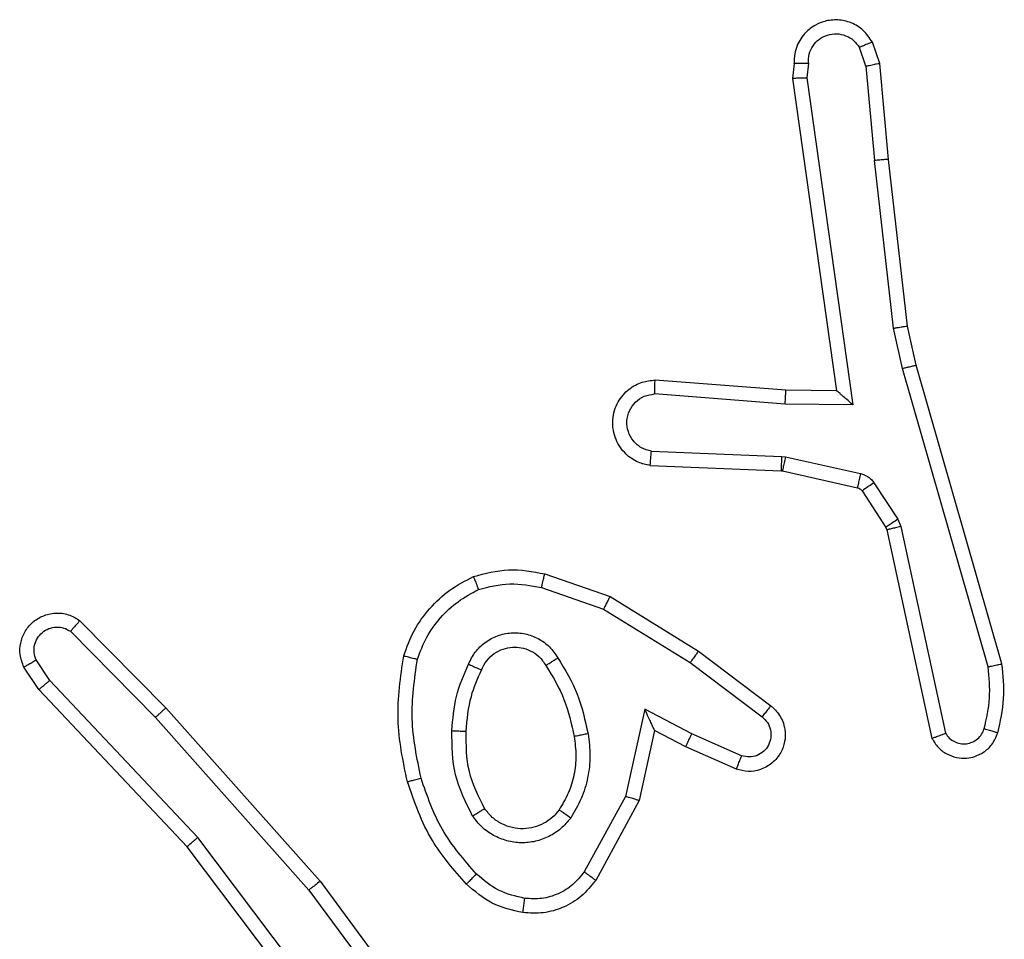
# Model space of a CAD drawing. Units: millimetres. Extents: x -4534 to 4839, y -3372 to 5791.
# Drawn here: x 1439 to 1453, y 2802 to 2815 of the extents above; entities that cross this region are included whole.
import ezdxf

# ---------------------------------------------------------------- set-up
doc = ezdxf.new("R2010")
doc.units = ezdxf.units.MM
doc.layers.add('Toestel 2D', color=7, linetype='Continuous', lineweight=20)

# ---------------------------------------------------------------- blocks, each defined once
blk = doc.blocks.new('1439')
at = {"color": 7, "linetype": 'Continuous', "lineweight": 25}
for p, q in [((1015.1519, 342.6389), (1015.1428, 342.665)), ((1015.1716, 342.6427), (1015.1611, 342.6726)), ((1015.0509, 342.6427), (1015.0489, 342.6215)), ((1015.071, 342.6428), (1015.0691, 342.6225)), ((1015.1519, 342.6389), (1015.1642, 342.5058)), ((1015.184, 342.5074), (1015.1716, 342.6427)), ((1015.0489, 342.6215), (1015.1106, 342.182)), ((1015.0691, 342.6225), (1015.1337, 342.1621)), ((1015.1909, 342.27), (1015.1642, 342.5058)), ((1015.2106, 342.2729), (1015.184, 342.5074)), ((1015.2036, 342.2134), (1015.1909, 342.27)), ((1015.2229, 342.218), (1015.2106, 342.2729)), ((1015.3241, 341.7934), (1015.2036, 342.2134)), ((1015.3436, 341.7974), (1015.2229, 342.218)), ((1015.0392, 342.1827), (1014.8552, 342.197)), ((1015.1106, 342.182), (1015.0392, 342.1827)), ((1015.0384, 342.163), (1014.8546, 342.1774)), ((1015.1337, 342.1621), (1015.0384, 342.163)), ((1014.8501, 342.0969), (1015.0334, 342.0896)), ((1015.0334, 342.0896), (1015.0388, 342.0889)), ((1015.0388, 342.0889), (1015.1445, 342.0653)), ((1014.8484, 342.0766), (1015.0325, 342.0693)), ((1015.0325, 342.0693), (1015.0344, 342.069)), ((1015.0344, 342.069), (1015.1401, 342.0455)), ((1015.1466, 342.041), (1015.1802, 341.9897)), ((1015.1634, 342.0523), (1015.197, 342.001)), ((1015.197, 342.001), (1015.2013, 341.9907)), ((1015.1802, 341.9897), (1015.1817, 341.9862)), ((1015.1817, 341.9862), (1015.245, 341.6927)), ((1015.2013, 341.9907), (1015.264, 341.6999)), ((1014.7, 341.9242), (1014.7918, 341.8923)), ((1014.6954, 341.905), (1014.7827, 341.8747)), ((1014.7918, 341.8923), (1014.9164, 341.8154)), ((1014.7827, 341.8747), (1014.9048, 341.7995)), ((1014.0456, 341.8583), (1014.1666, 341.7355)), ((1014.0323, 341.8434), (1014.1518, 341.7221)), ((1014.9164, 341.8154), (1015.0181, 341.7385)), ((1013.9876, 341.7614), (1013.9666, 341.7929)), ((1014.0031, 341.7742), (1013.9838, 341.8031)), ((1014.9048, 341.7995), (1015.0058, 341.723)), ((1014.2116, 341.5533), (1014.0031, 341.7742)), ((1014.1965, 341.5402), (1013.9876, 341.7614)), ((1014.1666, 341.7355), (1014.3836, 341.4916)), ((1014.1518, 341.7221), (1014.368, 341.4792)), ((1014.8407, 341.7336), (1014.8134, 341.6109)), ((1014.9071, 341.699), (1014.8407, 341.7336)), ((1014.8546, 341.7036), (1014.8327, 341.6052)), ((1014.8984, 341.6808), (1014.8546, 341.7036)), ((1014.9771, 341.6681), (1014.9071, 341.699)), ((1014.9697, 341.6493), (1014.8984, 341.6808)), ((1014.8134, 341.6109), (1014.7554, 341.5048)), ((1014.8327, 341.6052), (1014.7716, 341.4929)), ((1014.4217, 341.2415), (1014.1965, 341.5402)), ((1014.4377, 341.2536), (1014.2116, 341.5533)), ((1014.3836, 341.4916), (1014.554, 341.2614)), ((1014.368, 341.4792), (1014.5362, 341.2518))]:
    blk.add_line(p, q, dxfattribs=at)
for points, knots in [([(1015.1611, 342.6726), (1015.1572, 342.6784), (1015.1496, 342.6898), (1015.1319, 342.7005), (1015.1128, 342.7048), (1015.0953, 342.7029), (1015.0797, 342.6966), (1015.0654, 342.6856), (1015.0558, 342.6709), (1015.0512, 342.6557), (1015.051, 342.6471), (1015.0509, 342.6427)], [0, 0, 0, 0, 0.131579, 0.258859, 0.381637, 0.499855, 0.587763, 0.700308, 0.837493, 0.915644, 1, 1, 1, 1]), ([(1015.071, 342.6428), (1015.0711, 342.6472), (1015.0713, 342.6559), (1015.077, 342.6679), (1015.086, 342.6774), (1015.0978, 342.6833), (1015.1109, 342.685), (1015.1237, 342.6823), (1015.1352, 342.6756), (1015.1403, 342.6685), (1015.1428, 342.665)], [0, 0, 0, 0, 0.12499, 0.249956, 0.375109, 0.499807, 0.624872, 0.749649, 0.874851, 1, 1, 1, 1]), ([(1015.1611, 342.6726), (1015.1608, 342.6726), (1015.1603, 342.6724), (1015.1572, 342.6712), (1015.1537, 342.6697), (1015.1504, 342.6683), (1015.1467, 342.6667), (1015.1441, 342.6656), (1015.1428, 342.665)], [0, 0, 0, 0, 0.223205, 0.463616, 0.590919, 0.72273, 0.85913, 1, 1, 1, 1]), ([(1015.0509, 342.6427), (1015.051, 342.6427), (1015.0512, 342.6428), (1015.0526, 342.6428), (1015.0545, 342.6429), (1015.058, 342.6429), (1015.0635, 342.6429), (1015.0685, 342.6429), (1015.071, 342.6428)], [0, 0, 0, 0, 0.133382, 0.264854, 0.393387, 0.519657, 0.76451, 1, 1, 1, 1]), ([(1015.1519, 342.6389), (1015.1535, 342.6392), (1015.1566, 342.6399), (1015.1608, 342.6408), (1015.1644, 342.6416), (1015.168, 342.6423), (1015.1709, 342.6427), (1015.1713, 342.6427), (1015.1716, 342.6427)], [0, 0, 0, 0, 0.156221, 0.303336, 0.441284, 0.570043, 0.80228, 1, 1, 1, 1]), ([(1015.0489, 342.6215), (1015.0491, 342.6216), (1015.0495, 342.6218), (1015.0526, 342.622), (1015.0563, 342.6222), (1015.0599, 342.6223), (1015.0643, 342.6224), (1015.0675, 342.6225), (1015.0691, 342.6225)], [0, 0, 0, 0, 0.198607, 0.430893, 0.559833, 0.697863, 0.844732, 1, 1, 1, 1]), ([(1015.184, 342.5074), (1015.1837, 342.5074), (1015.1831, 342.5075), (1015.1786, 342.5072), (1015.172, 342.5066), (1015.1668, 342.5061), (1015.1642, 342.5058)], [0, 0, 0, 0, 0.250441, 0.499693, 0.749687, 1, 1, 1, 1]), ([(1015.1909, 342.27), (1015.1925, 342.2702), (1015.1956, 342.2707), (1015.1998, 342.2714), (1015.2034, 342.272), (1015.2071, 342.2725), (1015.21, 342.2729), (1015.2104, 342.2729), (1015.2106, 342.2729)], [0, 0, 0, 0, 0.154821, 0.301731, 0.439694, 0.569125, 0.80164, 1, 1, 1, 1]), ([(1015.2036, 342.2134), (1015.2054, 342.2138), (1015.2087, 342.2147), (1015.2132, 342.2158), (1015.2168, 342.2166), (1015.2201, 342.2174), (1015.2225, 342.2179), (1015.2228, 342.218), (1015.2229, 342.218)], [0, 0, 0, 0, 0.173947, 0.334106, 0.480322, 0.612244, 0.833879, 1, 1, 1, 1]), ([(1014.8484, 342.0766), (1014.8426, 342.0779), (1014.83, 342.0806), (1014.8158, 342.0906), (1014.8058, 342.1022), (1014.7997, 342.1135), (1014.7959, 342.1267), (1014.7952, 342.1406), (1014.7977, 342.1542), (1014.8043, 342.1697), (1014.8172, 342.1846), (1014.836, 342.195), (1014.8491, 342.1964), (1014.8552, 342.197)], [0, 0, 0, 0, 0.097031, 0.213443, 0.27927, 0.350003, 0.4256, 0.504888, 0.580457, 0.652214, 0.783426, 0.89938, 1, 1, 1, 1]), ([(1014.8546, 342.1774), (1014.8547, 342.1798), (1014.8548, 342.1848), (1014.855, 342.1914), (1014.8551, 342.1951), (1014.8552, 342.1968), (1014.8552, 342.1969), (1014.8552, 342.197)], [0, 0, 0, 0, 0.238528, 0.483991, 0.737626, 0.868048, 1, 1, 1, 1]), ([(1015.0384, 342.163), (1015.0385, 342.1656), (1015.0388, 342.1708), (1015.0391, 342.1773), (1015.0393, 342.1817), (1015.0393, 342.1824), (1015.0392, 342.1827)], [0, 0, 0, 0, 0.250395, 0.499882, 0.750026, 1, 1, 1, 1]), ([(1015.1337, 342.1621), (1015.1307, 342.1647), (1015.1257, 342.1692), (1015.1196, 342.1744), (1015.1156, 342.1779), (1015.1129, 342.1802), (1015.1111, 342.1817), (1015.1108, 342.1819), (1015.1106, 342.182)], [0, 0, 0, 0, 0.300709, 0.503127, 0.65118, 0.781073, 0.895543, 1, 1, 1, 1]), ([(1014.8501, 342.0969), (1014.8452, 342.0982), (1014.8355, 342.1007), (1014.824, 342.1109), (1014.8167, 342.1241), (1014.8147, 342.1393), (1014.8183, 342.1541), (1014.8271, 342.1664), (1014.8397, 342.1752), (1014.8497, 342.1766), (1014.8546, 342.1774)], [0, 0, 0, 0, 0.124991, 0.2498891, 0.3749408, 0.4999232, 0.6248867, 0.7499473, 0.8747771, 1, 1, 1, 1]), ([(1014.8484, 342.0766), (1014.8484, 342.0767), (1014.8484, 342.0769), (1014.8485, 342.0783), (1014.8486, 342.0802), (1014.8489, 342.0837), (1014.8494, 342.0893), (1014.8499, 342.0944), (1014.8501, 342.0969)], [0, 0, 0, 0, 0.13263, 0.262639, 0.39078, 0.516737, 0.762033, 1, 1, 1, 1]), ([(1015.0334, 342.0896), (1015.0332, 342.0866), (1015.033, 342.0807), (1015.0328, 342.074), (1015.0326, 342.07), (1015.0326, 342.0695), (1015.0325, 342.0693)], [0, 0, 0, 0, 0.279709, 0.558977, 0.779497, 1, 1, 1, 1]), ([(1015.0388, 342.0889), (1015.0381, 342.086), (1015.0369, 342.0802), (1015.0354, 342.0736), (1015.0345, 342.0698), (1015.0345, 342.0693), (1015.0344, 342.069)], [0, 0, 0, 0, 0.279671, 0.558993, 0.779508, 1, 1, 1, 1]), ([(1015.1445, 342.0653), (1015.1439, 342.0624), (1015.1426, 342.0567), (1015.1411, 342.0501), (1015.1402, 342.0462), (1015.1401, 342.0457), (1015.1401, 342.0455)], [0, 0, 0, 0, 0.279527, 0.558886, 0.779512, 1, 1, 1, 1]), ([(1015.1445, 342.0653), (1015.1464, 342.0648), (1015.1502, 342.0637), (1015.1553, 342.0608), (1015.1599, 342.057), (1015.1622, 342.0539), (1015.1634, 342.0523)], [0, 0, 0, 0, 0.250101, 0.500202, 0.749857, 1, 1, 1, 1]), ([(1015.1401, 342.0455), (1015.1414, 342.0451), (1015.144, 342.0442), (1015.1457, 342.0421), (1015.1466, 342.041)], [0, 0, 0, 0, 0.484345, 1, 1, 1, 1]), ([(1015.1634, 342.0523), (1015.1609, 342.0507), (1015.156, 342.0474), (1015.1504, 342.0437), (1015.1472, 342.0415), (1015.1468, 342.0412), (1015.1466, 342.041)], [0, 0, 0, 0, 0.279959, 0.559071, 0.779477, 1, 1, 1, 1]), ([(1015.197, 342.001), (1015.1945, 341.9994), (1015.1896, 341.9962), (1015.184, 341.9924), (1015.1808, 341.9902), (1015.1804, 341.9899), (1015.1802, 341.9897)], [0, 0, 0, 0, 0.2799, 0.559056, 0.779443, 1, 1, 1, 1]), ([(1015.2013, 341.9907), (1015.1987, 341.9902), (1015.1936, 341.989), (1015.1871, 341.9876), (1015.1826, 341.9865), (1015.182, 341.9863), (1015.1817, 341.9862)], [0, 0, 0, 0, 0.25021, 0.50019, 0.749891, 1, 1, 1, 1]), ([(1014.5994, 341.9205), (1014.6159, 341.9248), (1014.6491, 341.9336), (1014.6829, 341.9274), (1014.7, 341.9242)], [0, 0, 0, 0, 0.495026, 1, 1, 1, 1]), ([(1014.5013, 341.8088), (1014.5057, 341.8208), (1014.5145, 341.8449), (1014.5372, 341.8762), (1014.5654, 341.9027), (1014.5881, 341.9146), (1014.5994, 341.9205)], [0, 0, 0, 0, 0.249975, 0.499979, 0.750024, 1, 1, 1, 1]), ([(1014.5994, 341.9205), (1014.5995, 341.9203), (1014.5997, 341.92), (1014.6007, 341.9174), (1014.6021, 341.9141), (1014.6034, 341.9107), (1014.6049, 341.9067), (1014.6061, 341.9037), (1014.6067, 341.9022)], [0, 0, 0, 0, 0.192953, 0.423529, 0.552715, 0.692281, 0.841307, 1, 1, 1, 1]), ([(1014.6954, 341.905), (1014.6958, 341.9064), (1014.6964, 341.9092), (1014.6974, 341.9131), (1014.6981, 341.9166), (1014.699, 341.9202), (1014.6998, 341.9235), (1014.6999, 341.924), (1014.7, 341.9242)], [0, 0, 0, 0, 0.140925, 0.27765, 0.409391, 0.536505, 0.776686, 1, 1, 1, 1]), ([(1014.5206, 341.8041), (1014.5246, 341.8146), (1014.5325, 341.8357), (1014.5525, 341.863), (1014.577, 341.8863), (1014.5968, 341.8969), (1014.6067, 341.9022)], [0, 0, 0, 0, 0.249955, 0.500035, 0.750155, 1, 1, 1, 1]), ([(1014.6067, 341.9022), (1014.6214, 341.9059), (1014.6508, 341.9134), (1014.6805, 341.9078), (1014.6954, 341.905)], [0, 0, 0, 0, 0.499924, 1, 1, 1, 1]), ([(1014.7918, 341.8923), (1014.7916, 341.892), (1014.7913, 341.8915), (1014.7892, 341.8875), (1014.7862, 341.8817), (1014.7839, 341.8771), (1014.7827, 341.8747)], [0, 0, 0, 0, 0.249899, 0.499716, 0.74973, 1, 1, 1, 1]), ([(1013.9666, 341.7929), (1013.9645, 341.7987), (1013.9604, 341.8095), (1013.9614, 341.827), (1013.9672, 341.8428), (1013.9781, 341.8564), (1013.9932, 341.8659), (1014.0109, 341.8699), (1014.0296, 341.868), (1014.0403, 341.8616), (1014.0456, 341.8583)], [0, 0, 0, 0, 0.130729, 0.245023, 0.36406, 0.485822, 0.610381, 0.737482, 0.867353, 1, 1, 1, 1]), ([(1013.9838, 341.8031), (1013.9827, 341.8065), (1013.9804, 341.8132), (1013.9812, 341.8241), (1013.9853, 341.834), (1013.9923, 341.8422), (1014.0016, 341.8477), (1014.0122, 341.8498), (1014.023, 341.8487), (1014.0292, 341.8452), (1014.0323, 341.8434)], [0, 0, 0, 0, 0.1251842, 0.2502822, 0.3750577, 0.5001608, 0.6249024, 0.7501107, 0.8750521, 1, 1, 1, 1]), ([(1014.0456, 341.8583), (1014.0454, 341.8581), (1014.045, 341.8578), (1014.0427, 341.8553), (1014.0401, 341.8524), (1014.0377, 341.8497), (1014.0351, 341.8467), (1014.0332, 341.8445), (1014.0323, 341.8434)], [0, 0, 0, 0, 0.226859, 0.468155, 0.595284, 0.726295, 0.861359, 1, 1, 1, 1]), ([(1014.5925, 341.7971), (1014.5954, 341.803), (1014.6012, 341.8148), (1014.6157, 341.8285), (1014.6332, 341.838), (1014.6526, 341.8421), (1014.6724, 341.8407), (1014.691, 341.8339), (1014.7073, 341.8223), (1014.7148, 341.8115), (1014.7185, 341.8061)], [0, 0, 0, 0, 0.124904, 0.249968, 0.37493, 0.499878, 0.624973, 0.749837, 0.874938, 1, 1, 1, 1]), ([(1014.6108, 341.7888), (1014.613, 341.7933), (1014.6174, 341.8023), (1014.6283, 341.8124), (1014.6409, 341.8189), (1014.6541, 341.8216), (1014.6673, 341.8208), (1014.6802, 341.8165), (1014.6927, 341.8082), (1014.6985, 341.7997), (1014.7015, 341.7952)], [0, 0, 0, 0, 0.133316, 0.261541, 0.384628, 0.502573, 0.612286, 0.730238, 0.859383, 1, 1, 1, 1]), ([(1014.5065, 341.6315), (1014.5004, 341.6609), (1014.4882, 341.7197), (1014.4969, 341.7791), (1014.5013, 341.8088)], [0, 0, 0, 0, 0.500004, 1, 1, 1, 1]), ([(1014.5013, 341.8088), (1014.5015, 341.8088), (1014.5021, 341.8087), (1014.5053, 341.808), (1014.509, 341.8071), (1014.5124, 341.8062), (1014.5164, 341.8052), (1014.5192, 341.8045), (1014.5206, 341.8041)], [0, 0, 0, 0, 0.221792, 0.461735, 0.5893, 0.721139, 0.858276, 1, 1, 1, 1]), ([(1014.5257, 341.6369), (1014.52, 341.6647), (1014.5085, 341.7201), (1014.5166, 341.7761), (1014.5206, 341.8041)], [0, 0, 0, 0, 0.500023, 1, 1, 1, 1]), ([(1014.7015, 341.7952), (1014.7016, 341.7953), (1014.7018, 341.7955), (1014.7033, 341.7965), (1014.7059, 341.7982), (1014.7091, 341.8002), (1014.7134, 341.8029), (1014.7167, 341.805), (1014.7185, 341.8061)], [0, 0, 0, 0, 0.124467, 0.332396, 0.468578, 0.62427, 0.801815, 1, 1, 1, 1]), ([(1014.7185, 341.8061), (1014.7285, 341.7894), (1014.7486, 341.7561), (1014.7567, 341.7181), (1014.7608, 341.6991)], [0, 0, 0, 0, 0.499983, 1, 1, 1, 1]), ([(1014.9164, 341.8154), (1014.9162, 341.8152), (1014.9158, 341.8148), (1014.9131, 341.8111), (1014.9093, 341.8058), (1014.9063, 341.8016), (1014.9048, 341.7995)], [0, 0, 0, 0, 0.250326, 0.50003, 0.749753, 1, 1, 1, 1]), ([(1013.9666, 341.7929), (1013.9667, 341.793), (1013.9668, 341.7931), (1013.968, 341.7939), (1013.9698, 341.7949), (1013.9728, 341.7967), (1013.9775, 341.7995), (1013.9818, 341.8019), (1013.9838, 341.8031)], [0, 0, 0, 0, 0.138137, 0.27244, 0.402907, 0.53019, 0.772117, 1, 1, 1, 1]), ([(1014.5692, 341.7036), (1014.5705, 341.7198), (1014.5731, 341.7523), (1014.586, 341.7822), (1014.5925, 341.7971)], [0, 0, 0, 0, 0.499966, 1, 1, 1, 1]), ([(1014.5925, 341.7971), (1014.5944, 341.7963), (1014.598, 341.7947), (1014.6027, 341.7926), (1014.6061, 341.7911), (1014.6089, 341.7898), (1014.6106, 341.789), (1014.6108, 341.7888), (1014.6108, 341.7888)], [0, 0, 0, 0, 0.198002, 0.375637, 0.531805, 0.667688, 0.875108, 1, 1, 1, 1]), ([(1014.7015, 341.7952), (1014.711, 341.7797), (1014.7298, 341.7487), (1014.7374, 341.7131), (1014.7412, 341.6954)], [0, 0, 0, 0, 0.500004, 1, 1, 1, 1]), ([(1015.3186, 341.7064), (1015.3218, 341.7207), (1015.3283, 341.7494), (1015.3255, 341.7787), (1015.3241, 341.7934)], [0, 0, 0, 0, 0.5000101, 1, 1, 1, 1]), ([(1015.3241, 341.7934), (1015.3256, 341.7937), (1015.3287, 341.7944), (1015.3328, 341.7953), (1015.3363, 341.796), (1015.34, 341.7968), (1015.3429, 341.7974), (1015.3434, 341.7974), (1015.3436, 341.7974)], [0, 0, 0, 0, 0.152462, 0.297041, 0.433335, 0.561851, 0.796009, 1, 1, 1, 1]), ([(1015.3377, 341.7006), (1015.3413, 341.7165), (1015.3485, 341.7485), (1015.3452, 341.7811), (1015.3436, 341.7974)], [0, 0, 0, 0, 0.4999683, 1, 1, 1, 1]), ([(1014.5892, 341.7024), (1014.5907, 341.7191), (1014.5933, 341.7491), (1014.6054, 341.7766), (1014.6108, 341.7888)], [0, 0, 0, 0, 0.558775, 1, 1, 1, 1]), ([(1013.9876, 341.7614), (1013.9877, 341.7616), (1013.988, 341.7619), (1013.9903, 341.7639), (1013.9931, 341.7662), (1013.996, 341.7685), (1013.9994, 341.7712), (1014.0018, 341.7732), (1014.0031, 341.7742)], [0, 0, 0, 0, 0.198259, 0.430971, 0.560308, 0.69828, 0.844882, 1, 1, 1, 1]), ([(1014.1666, 341.7355), (1014.1664, 341.7354), (1014.166, 341.7351), (1014.1635, 341.7329), (1014.1607, 341.7303), (1014.1581, 341.7279), (1014.155, 341.7251), (1014.1529, 341.7231), (1014.1518, 341.7221)], [0, 0, 0, 0, 0.217779, 0.456447, 0.583741, 0.717095, 0.855836, 1, 1, 1, 1]), ([(1015.0181, 341.7385), (1015.0187, 341.738), (1015.0241, 341.7338), (1015.0308, 341.7258), (1015.0364, 341.7134), (1015.0389, 341.7015), (1015.0382, 341.6873), (1015.0326, 341.6715), (1015.0208, 341.6572), (1015.0042, 341.648), (1014.9863, 341.645), (1014.9751, 341.6479), (1014.9697, 341.6493)], [0, 0, 0, 0, 0.015032, 0.141184, 0.210692, 0.293812, 0.390469, 0.500565, 0.635464, 0.763597, 0.885058, 1, 1, 1, 1]), ([(1015.0181, 341.7385), (1015.018, 341.7384), (1015.0179, 341.7383), (1015.017, 341.7372), (1015.0157, 341.7356), (1015.0136, 341.7328), (1015.0102, 341.7286), (1015.0072, 341.7248), (1015.0058, 341.723)], [0, 0, 0, 0, 0.139683, 0.274951, 0.406342, 0.533818, 0.774751, 1, 1, 1, 1]), ([(1014.8546, 341.7036), (1014.8545, 341.7037), (1014.8544, 341.7041), (1014.8533, 341.7065), (1014.8517, 341.71), (1014.8492, 341.7154), (1014.8455, 341.7234), (1014.8425, 341.7298), (1014.8407, 341.7336)], [0, 0, 0, 0, 0.101598, 0.214246, 0.344933, 0.495841, 0.698301, 1, 1, 1, 1]), ([(1015.0058, 341.723), (1015.0085, 341.7204), (1015.014, 341.7154), (1015.0183, 341.7049), (1015.0188, 341.6937), (1015.0155, 341.683), (1015.0086, 341.674), (1014.999, 341.6681), (1014.9879, 341.6657), (1014.9807, 341.6673), (1014.9771, 341.6681)], [0, 0, 0, 0, 0.125219, 0.25028, 0.374989, 0.50007, 0.624821, 0.749893, 0.874854, 1, 1, 1, 1]), ([(1015.264, 341.6999), (1015.2657, 341.6975), (1015.2691, 341.6928), (1015.2764, 341.6878), (1015.2847, 341.6851), (1015.2935, 341.6848), (1015.302, 341.6871), (1015.3094, 341.6918), (1015.3154, 341.6983), (1015.3175, 341.7037), (1015.3186, 341.7064)], [0, 0, 0, 0, 0.125134, 0.250066, 0.374957, 0.500336, 0.625165, 0.75, 0.874917, 1, 1, 1, 1]), ([(1015.3186, 341.7064), (1015.3211, 341.7056), (1015.3261, 341.7041), (1015.3325, 341.7022), (1015.3369, 341.7009), (1015.3374, 341.7007), (1015.3377, 341.7006)], [0, 0, 0, 0, 0.24994, 0.500104, 0.750482, 1, 1, 1, 1]), ([(1014.5984, 341.5834), (1014.5888, 341.6023), (1014.5698, 341.6401), (1014.5694, 341.6824), (1014.5692, 341.7036)], [0, 0, 0, 0, 0.500021, 1, 1, 1, 1]), ([(1014.5692, 341.7036), (1014.5709, 341.7035), (1014.5744, 341.7033), (1014.579, 341.7031), (1014.5827, 341.7029), (1014.5862, 341.7027), (1014.5887, 341.7025), (1014.5891, 341.7024), (1014.5892, 341.7024)], [0, 0, 0, 0, 0.169429, 0.326237, 0.470072, 0.600818, 0.82506, 1, 1, 1, 1]), ([(1014.6153, 341.5939), (1014.6067, 341.611), (1014.5895, 341.6451), (1014.5893, 341.6833), (1014.5892, 341.7024)], [0, 0, 0, 0, 0.500031, 1, 1, 1, 1]), ([(1014.7412, 341.6954), (1014.7424, 341.6864), (1014.7449, 341.6685), (1014.7417, 341.6414), (1014.734, 341.6152), (1014.7247, 341.5997), (1014.7201, 341.5919)], [0, 0, 0, 0, 0.249997, 0.5, 0.749977, 1, 1, 1, 1]), ([(1014.7608, 341.6991), (1014.7622, 341.6888), (1014.7649, 341.6683), (1014.7611, 341.6373), (1014.7523, 341.6073), (1014.7417, 341.5895), (1014.7364, 341.5806)], [0, 0, 0, 0, 0.24995, 0.500025, 0.750066, 1, 1, 1, 1]), ([(1014.7608, 341.6991), (1014.7583, 341.6986), (1014.7531, 341.6977), (1014.7466, 341.6964), (1014.7421, 341.6956), (1014.7415, 341.6954), (1014.7412, 341.6954)], [0, 0, 0, 0, 0.250238, 0.500299, 0.750652, 1, 1, 1, 1]), ([(1014.8984, 341.6808), (1014.8985, 341.6811), (1014.8987, 341.6817), (1014.9006, 341.6859), (1014.9035, 341.6919), (1014.9059, 341.6967), (1014.9071, 341.699)], [0, 0, 0, 0, 0.250316, 0.499899, 0.749434, 1, 1, 1, 1]), ([(1015.245, 341.6927), (1015.2477, 341.6883), (1015.253, 341.6796), (1015.2654, 341.6704), (1015.2794, 341.6652), (1015.2931, 341.6644), (1015.3061, 341.667), (1015.3186, 341.673), (1015.3309, 341.6841), (1015.3353, 341.6948), (1015.3377, 341.7006)], [0, 0, 0, 0, 0.128869, 0.254974, 0.378235, 0.500469, 0.595349, 0.710416, 0.845328, 1, 1, 1, 1]), ([(1015.245, 341.6927), (1015.2452, 341.6928), (1015.2457, 341.693), (1015.2491, 341.6943), (1015.2528, 341.6956), (1015.2562, 341.6969), (1015.26, 341.6983), (1015.2627, 341.6993), (1015.264, 341.6999)], [0, 0, 0, 0, 0.228335, 0.470551, 0.597335, 0.727803, 0.861859, 1, 1, 1, 1]), ([(1014.9697, 341.6493), (1014.9698, 341.6495), (1014.97, 341.6501), (1014.9712, 341.6533), (1014.9727, 341.657), (1014.974, 341.6603), (1014.9755, 341.6641), (1014.9765, 341.6668), (1014.9771, 341.6681)], [0, 0, 0, 0, 0.22783, 0.470096, 0.596866, 0.727293, 0.861964, 1, 1, 1, 1]), ([(1014.5065, 341.6315), (1014.5068, 341.6316), (1014.5074, 341.6318), (1014.5118, 341.6331), (1014.5181, 341.6349), (1014.5232, 341.6363), (1014.5257, 341.6369)], [0, 0, 0, 0, 0.249765, 0.499845, 0.749878, 1, 1, 1, 1]), ([(1014.6037, 341.5018), (1014.5864, 341.5218), (1014.5516, 341.5618), (1014.5343, 341.6119), (1014.5257, 341.6369)], [0, 0, 0, 0, 0.499951, 1, 1, 1, 1]), ([(1014.5896, 341.4876), (1014.5723, 341.5072), (1014.5351, 341.5495), (1014.5165, 341.6029), (1014.5065, 341.6315)], [0, 0, 0, 0, 0.462889, 1, 1, 1, 1]), ([(1014.8327, 341.6052), (1014.8325, 341.6052), (1014.832, 341.6054), (1014.829, 341.6063), (1014.8254, 341.6074), (1014.8219, 341.6084), (1014.8179, 341.6096), (1014.8149, 341.6104), (1014.8134, 341.6109)], [0, 0, 0, 0, 0.207239, 0.442748, 0.571153, 0.706787, 0.849606, 1, 1, 1, 1]), ([(1014.5984, 341.5834), (1014.6006, 341.5848), (1014.605, 341.5875), (1014.6106, 341.591), (1014.6145, 341.5934), (1014.615, 341.5937), (1014.6153, 341.5939)], [0, 0, 0, 0, 0.2499557, 0.500101, 0.749927, 1, 1, 1, 1]), ([(1014.7364, 341.5806), (1014.732, 341.5754), (1014.7233, 341.5651), (1014.7061, 341.554), (1014.6869, 341.547), (1014.6666, 341.545), (1014.6464, 341.5479), (1014.6275, 341.5555), (1014.6108, 341.5673), (1014.6025, 341.578), (1014.5984, 341.5834)], [0, 0, 0, 0, 0.124962, 0.249964, 0.375056, 0.499886, 0.625021, 0.750108, 0.875011, 1, 1, 1, 1]), ([(1014.7201, 341.5919), (1014.717, 341.5882), (1014.7109, 341.5808), (1014.6987, 341.5726), (1014.6848, 341.5671), (1014.6696, 341.5649), (1014.6541, 341.5665), (1014.6391, 341.572), (1014.6254, 341.581), (1014.6187, 341.5896), (1014.6153, 341.5939)], [0, 0, 0, 0, 0.1159951, 0.2345297, 0.355597, 0.4793411, 0.6056278, 0.7344644, 0.8659114, 1, 1, 1, 1]), ([(1014.7364, 341.5806), (1014.7343, 341.5821), (1014.73, 341.5851), (1014.7246, 341.5889), (1014.7209, 341.5914), (1014.7203, 341.5917), (1014.7201, 341.5919)], [0, 0, 0, 0, 0.2503634, 0.4998624, 0.7500576, 1, 1, 1, 1]), ([(1014.1965, 341.5402), (1014.1966, 341.5403), (1014.1969, 341.5407), (1014.1992, 341.5426), (1014.2019, 341.545), (1014.2047, 341.5474), (1014.208, 341.5502), (1014.2104, 341.5523), (1014.2116, 341.5533)], [0, 0, 0, 0, 0.198261, 0.430991, 0.55982, 0.69789, 0.844872, 1, 1, 1, 1]), ([(1014.5896, 341.4876), (1014.5898, 341.4878), (1014.5902, 341.4883), (1014.5934, 341.4916), (1014.5982, 341.4963), (1014.6019, 341.5), (1014.6037, 341.5018)], [0, 0, 0, 0, 0.250393, 0.500439, 0.750097, 1, 1, 1, 1]), ([(1014.6718, 341.4675), (1014.6591, 341.4704), (1014.6335, 341.4761), (1014.6137, 341.4933), (1014.6037, 341.5018)], [0, 0, 0, 0, 0.499972, 1, 1, 1, 1]), ([(1014.7554, 341.5048), (1014.7503, 341.4985), (1014.7403, 341.4859), (1014.7194, 341.4732), (1014.696, 341.4661), (1014.6799, 341.467), (1014.6718, 341.4675)], [0, 0, 0, 0, 0.250168, 0.50001, 0.750015, 1, 1, 1, 1]), ([(1014.7716, 341.4929), (1014.7714, 341.493), (1014.7709, 341.4934), (1014.768, 341.4956), (1014.7648, 341.4979), (1014.7619, 341.5), (1014.7587, 341.5023), (1014.7565, 341.504), (1014.7554, 341.5048)], [0, 0, 0, 0, 0.235794, 0.481238, 0.607032, 0.735833, 0.867024, 1, 1, 1, 1]), ([(1014.3836, 341.4916), (1014.3835, 341.4915), (1014.3831, 341.4912), (1014.3808, 341.4894), (1014.3779, 341.4872), (1014.3751, 341.4849), (1014.3717, 341.4822), (1014.3692, 341.4802), (1014.368, 341.4792)], [0, 0, 0, 0, 0.198496, 0.430432, 0.560152, 0.697916, 0.844877, 1, 1, 1, 1]), ([(1014.6691, 341.4475), (1014.6542, 341.4508), (1014.6243, 341.4575), (1014.6011, 341.4776), (1014.5896, 341.4876)], [0, 0, 0, 0, 0.499946, 1, 1, 1, 1]), ([(1014.7716, 341.4929), (1014.7652, 341.485), (1014.7526, 341.4694), (1014.7266, 341.4541), (1014.6982, 341.4457), (1014.6788, 341.4469), (1014.6691, 341.4475)], [0, 0, 0, 0, 0.255833, 0.507762, 0.75564, 1, 1, 1, 1]), ([(1014.6691, 341.4475), (1014.6692, 341.4478), (1014.6693, 341.4484), (1014.6699, 341.453), (1014.6708, 341.4597), (1014.6715, 341.4649), (1014.6718, 341.4675)], [0, 0, 0, 0, 0.250532, 0.50028, 0.74995, 1, 1, 1, 1])]:
    blk.add_open_spline(points, degree=3, knots=knots, dxfattribs=at)
blk = doc.blocks.new('VPL-03-WD1439')
at = {"layer": 'Toestel 2D', "xscale": 10, "yscale": 10, "zscale": 10}
blk.add_blockref('1439', (-8700.442, -612.165), dxfattribs=at)
blk = doc.blocks.new('VPL-18-RC1439')
blk.add_blockref('VPL-03-WD1439', (0, 0))

msp = doc.modelspace()

# ---------------------------------------------------------------- block references
msp.add_blockref('VPL-18-RC1439', (0, 0))

doc.saveas('drawing.dxf')
